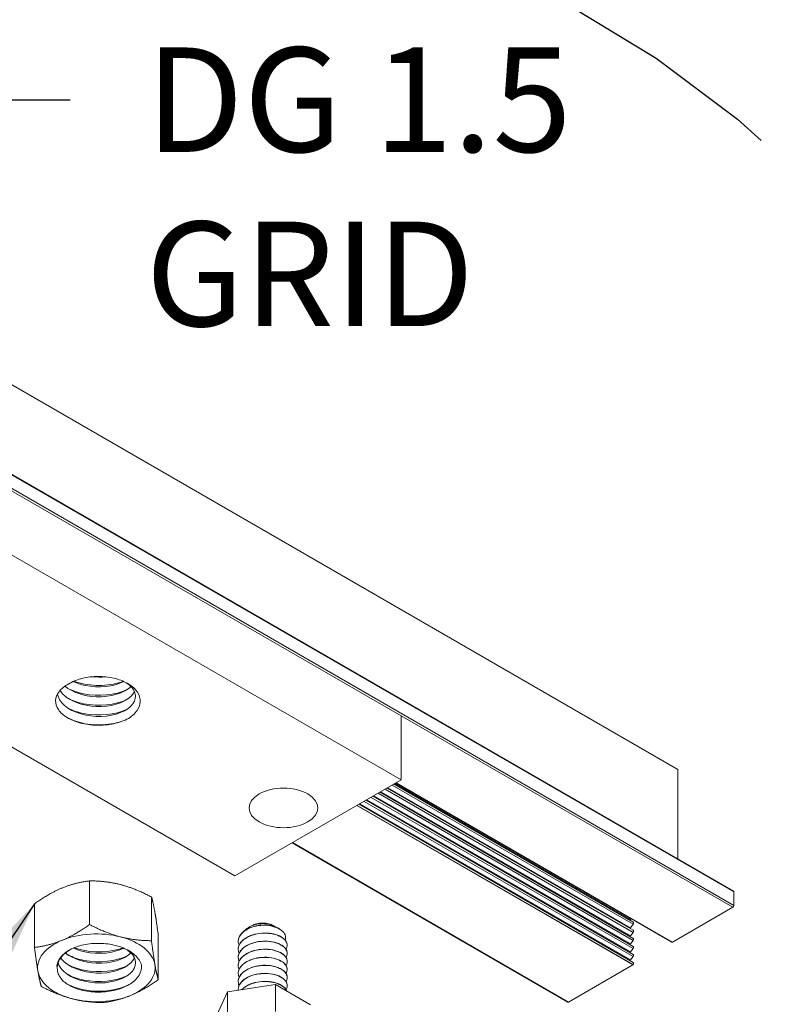
# Model space of a CAD drawing. Units: inches. Extents: x 3 to 247, y 3 to 12.
# Drawn here: x 218 to 219, y 10 to 11 of the extents above; entities that cross this region are included whole.
import ezdxf

# ---------------------------------------------------------------- set-up
doc = ezdxf.new("R2010")
doc.units = ezdxf.units.IN
doc.header["$MEASUREMENT"] = 0
doc.linetypes.add('PHANTOM2', pattern=[1.25, 0.625, -0.125, 0.125, -0.125, 0.125, -0.125])
doc.layers.get('0').update_dxf_attribs({"linetype": 'CONTINUOUS'})
doc.layers.add('DETAIL', color=1, linetype='CONTINUOUS')
doc.layers.add('DIM', color=1, linetype='CONTINUOUS')
doc.styles.add('STD', font='arial.ttf')
doc.dimstyles.new('W-DIM1$7', dxfattribs={"dimtxt": 0.125, "dimasz": 0.125, "dimexe": 0.14, "dimexo": 0.07, "dimgap": 0.09, "dimtad": 0, "dimtih": 1, "dimtoh": 1, "dimdec": 4, "dimzin": 3, "dimdsep": 46, "dimlunit": 4, "dimtxsty": 'STD', "dimcen": 0, "dimclrd": 256, "dimclre": 3, "dimclrt": 256, "dimadec": 0, "dimazin": 0, "dimtfac": 1, "dimtdec": 3, "dimtofl": 0, "dimtmove": 0, "dimatfit": 3, "dimfxl": 1, "dimfrac": 2, "dimtolj": 1, "dimtzin": 0, "dimarcsym": 1})

# ---------------------------------------------------------------- blocks, each defined once
blk = doc.blocks.new('ISO_2')
at = {"color": 0, "linetype": 'Continuous', "lineweight": 0, "extrusion": (-2.66526e-16, -0.816497, 0.57735)}
for p, q in [((683.425, 355.156), (697.567, 346.991)), ((684.135, 353.602), (698.277, 345.437)), ((684.139, 353.593), (698.281, 345.428)), ((684.139, 353.421), (698.281, 345.256)), ((694.039, 347.673), (688.382, 350.939)), ((694.039, 346.857), (688.382, 350.123)), ((686.26, 348.898), (691.917, 345.632)), ((694.039, 347.673), (694.039, 346.857)), ((694.039, 347.673), (698.267, 345.232)), ((697.567, 345.847), (697.567, 346.991)), ((691.917, 345.632), (694.039, 346.857)), ((693.833, 346.738), (696.996, 344.912)), ((693.858, 346.753), (696.999, 344.939)), ((693.868, 346.758), (696.962, 344.972)), ((693.922, 346.79), (696.996, 345.015)), ((693.947, 346.804), (696.999, 345.042)), ((693.957, 346.81), (696.962, 345.075)), ((693.969, 346.817), (697.442, 344.812)), ((693.97, 346.817), (697.445, 344.811)), ((693.972, 346.819), (697.49, 344.788)), ((693.978, 346.822), (697.5, 344.789)), ((693.601, 346.604), (696.962, 344.663)), ((693.655, 346.635), (696.996, 344.706)), ((693.68, 346.65), (696.999, 344.734)), ((693.69, 346.655), (696.962, 344.766)), ((693.744, 346.687), (696.996, 344.809)), ((693.769, 346.701), (696.999, 344.836)), ((693.779, 346.707), (696.962, 344.869)), ((693.472, 346.53), (696.993, 344.496)), ((693.477, 346.533), (696.996, 344.501)), ((693.502, 346.547), (696.999, 344.528)), ((693.512, 346.553), (696.962, 344.56)), ((693.566, 346.584), (696.996, 344.603)), ((693.591, 346.598), (696.999, 344.631)), ((692.647, 346.053), (696.164, 344.022)), ((692.652, 346.057), (696.174, 344.023)), ((690.063, 345.569), (690.063, 345.012)), ((690.852, 345.364), (690.852, 344.806)), ((698.281, 345.256), (698.281, 345.428)), ((689.36, 345.277), (689.36, 344.72)), ((697.5, 344.789), (698.267, 345.232)), ((692.128, 344.997), (692.099, 344.98)), ((692.414, 344.997), (692.429, 344.988)), ((692.463, 344.968), (692.485, 344.956)), ((696.962, 345.075), (696.97, 345.084)), ((696.962, 344.972), (696.996, 345.015)), ((690.939, 344.867), (690.939, 344.309)), ((696.962, 344.869), (696.996, 344.912)), ((691.959, 344.799), (691.959, 344.798)), ((692.584, 344.748), (692.584, 344.746)), ((696.962, 344.766), (696.996, 344.809)), ((697.445, 344.811), (697.452, 344.81)), ((691.959, 344.696), (691.959, 344.695)), ((691.959, 344.594), (691.959, 344.592)), ((692.584, 344.645), (692.584, 344.643)), ((696.962, 344.663), (696.996, 344.706)), ((696.962, 344.56), (696.996, 344.603)), ((691.959, 344.491), (691.959, 344.489)), ((692.584, 344.542), (692.584, 344.541)), ((696.174, 344.023), (696.993, 344.496)), ((696.993, 344.496), (696.996, 344.501)), ((691.959, 344.388), (691.959, 344.387)), ((692.584, 344.439), (692.584, 344.438)), ((692.434, 344.246), (691.824, 344.152)), ((691.959, 344.285), (691.959, 344.284)), ((692.881, 343.988), (692.434, 344.246)), ((692.434, 344.246), (692.434, 343.901)), ((692.584, 344.337), (692.584, 344.335)), ((692.584, 344.234), (692.584, 344.232)), ((691.824, 344.152), (691.66, 343.799)), ((691.824, 344.152), (691.824, 343.807)), ((691.959, 344.183), (691.959, 344.181))]:
    blk.add_line(p, q, dxfattribs=at)
at = {"color": 0, "linetype": 'Continuous', "lineweight": 0, "extrusion": (1.34229e-16, -2.22045e-16, -1)}
blk.add_ellipse((692.536, 346.5), major_axis=(0.438, 0), ratio=0.57735, start_param=-5.497785, end_param=0.7854, dxfattribs=at)
at = {"color": 0, "linetype": 'Continuous', "lineweight": 0}
for centre, major_axis, ratio, start_param, end_param in [((698.267, 345.42), (0.01, 0.0173), 0.577352, -0.785398, 0), ((698.267, 345.248), (0.01, 0.0173), 0.577352, -2.356194, -0.785398), ((696.989, 345.025), (0.01, 0.0173), 0.577352, -1.822594, 0), ((690.149, 344.46), (-0.75, 0), 0.57735, -1.994179, -0.946981), ((690.149, 344.46), (0.75, 0), 0.57735, 0.100216, 1.147414), ((696.989, 344.922), (0.01, 0.0173), 0.577352, -1.822594, 0), ((690.149, 344.46), (-0.75, 0), 0.57735, -0.946981, 0.100216), ((696.989, 344.819), (0.01, 0.0173), 0.577352, -1.822594, 0), ((696.989, 344.716), (0.01, 0.0173), 0.577352, -1.822594, 0), ((697.452, 344.829), (-0.01, -0.0173), 0.577352, 0, 0.251798), ((697.5, 344.805), (-0.01, -0.0173), 0.577352, 0, 0.785398), ((696.989, 344.613), (0.01, 0.0173), 0.577352, -1.822594, 0), ((690.149, 344.46), (0.75, 0), 0.57735, -0.946981, 0.100216), ((696.989, 344.51), (0.01, 0.0173), 0.577352, -1.822594, 0), ((690.149, 344.46), (-0.75, 0), 0.57735, 0.100216, 1.147414), ((690.149, 344.46), (0.75, 0), 0.57735, -1.994179, -0.946981), ((696.174, 344.04), (-0.01, -0.0173), 0.577352, 0, 0.785398)]:
    blk.add_ellipse(centre, major_axis=major_axis, ratio=ratio, start_param=start_param, end_param=end_param, dxfattribs=at)
at = {"color": 0, "linetype": 'Continuous', "lineweight": 0, "extrusion": (1.04313e-16, 1.11022e-16, -1)}
blk.add_ellipse((692.271, 344.914), major_axis=(0.202, 0), ratio=0.57735, start_param=-2.356196, end_param=-0.785396, dxfattribs=at)
at = {"color": 0, "linetype": 'Continuous', "lineweight": 0, "extrusion": (6.83924e-17, -1.03585e-16, -1)}
for centre in [(696.969, 345.065), (696.969, 344.962)]:
    blk.add_ellipse(centre, major_axis=(0.01, 0.0173), ratio=0.577352, start_param=-1.810523, end_param=-1.318999, dxfattribs=at)
at = {"color": 0, "linetype": 'Continuous', "lineweight": 0, "extrusion": (-1.88578e-16, 1.72974e-16, -1)}
blk.add_ellipse((696.969, 344.859), major_axis=(0.01, 0.0173), ratio=0.577352, start_param=-1.810523, end_param=-1.318999, dxfattribs=at)
at = {"color": 0, "linetype": 'Continuous', "lineweight": 0, "extrusion": (-3.328e-16, 2.56241e-16, -1)}
for centre in [(696.969, 344.756), (696.969, 344.653)]:
    blk.add_ellipse(centre, major_axis=(0.01, 0.0173), ratio=0.577352, start_param=-1.810523, end_param=-1.318999, dxfattribs=at)
at = {"color": 0, "linetype": 'Continuous', "lineweight": 0, "extrusion": (-8.87109e-17, 1.79415e-16, -1)}
blk.add_ellipse((696.969, 344.55), major_axis=(0.01, 0.0173), ratio=0.577352, start_param=-1.810523, end_param=-1.318999, dxfattribs=at)
at = {"color": 0, "linetype": 'Continuous', "lineweight": 0}
for points, knots in [([(689.796, 348.082), (689.84, 348.11), (689.893, 348.132), (690.013, 348.165), (690.078, 348.175), (690.213, 348.179), (690.281, 348.174), (690.411, 348.148), (690.472, 348.127), (690.577, 348.074), (690.62, 348.041), (690.683, 347.967), (690.702, 347.927), (690.712, 347.843), (690.703, 347.801), (690.667, 347.739), (690.651, 347.718), (690.61, 347.678), (690.586, 347.659), (690.558, 347.641)], [0, 0, 0, 0, 0.250099, 0.250099, 0.504886, 0.504886, 0.764358, 0.764358, 1.028514, 1.028514, 1.297353, 1.297353, 1.570872, 1.570872, 1.84907, 1.84907, 2.001602, 2.001602, 2.155522, 2.155522, 2.155522, 2.155522]), ([(690.501, 348.112), (690.373, 348.047), (690.176, 348.026), (690.005, 348.063), (689.951, 348.074), (689.9, 348.091), (689.854, 348.113)], [31.422747, 31.422747, 31.422747, 31.422747, 32.493688, 32.493688, 32.493688, 32.833845, 32.833845, 32.833845, 32.833845]), ([(690.494, 348.115), (690.334, 348.054), (690.113, 348.045), (689.929, 348.095), (689.906, 348.102), (689.884, 348.109), (689.862, 348.117)], [31.563479, 31.563479, 31.563479, 31.563479, 32.592058, 32.592058, 32.592058, 32.721215, 32.721215, 32.721215, 32.721215]), ([(690.558, 347.641), (690.503, 347.612), (690.439, 347.59), (690.3, 347.56), (690.227, 347.553), (690.082, 347.556), (690.011, 347.566), (689.881, 347.6), (689.823, 347.624), (689.727, 347.683), (689.689, 347.717), (689.64, 347.792), (689.628, 347.831), (689.631, 347.909), (689.646, 347.947), (689.687, 348.001), (689.705, 348.019), (689.746, 348.053), (689.77, 348.068), (689.796, 348.082)], [0, 0, 0, 0, 0.284169, 0.284169, 0.563646, 0.563646, 0.838431, 0.838431, 1.10852, 1.10852, 1.373914, 1.373914, 1.634609, 1.634609, 1.890605, 1.890605, 2.027101, 2.027101, 2.162203, 2.162203, 2.162203, 2.162203]), ([(690.529, 348.098), (690.646, 348.026), (690.681, 347.917), (690.615, 347.827), (690.55, 347.738), (690.39, 347.673), (690.214, 347.667), (690.036, 347.661), (689.849, 347.715), (689.744, 347.806), (689.694, 347.849), (689.663, 347.9), (689.653, 347.952)], [11.072518, 11.072518, 11.072518, 11.072518, 12.153723, 12.153723, 12.153723, 13.223098, 13.223098, 13.223098, 14.297573, 14.297573, 14.297573, 14.807348, 14.807348, 14.807348, 14.807348]), ([(690.636, 347.987), (690.594, 347.895), (690.453, 347.818), (690.281, 347.798), (690.109, 347.778), (689.913, 347.816), (689.789, 347.898), (689.744, 347.927), (689.709, 347.961), (689.685, 347.998)], [18.300526, 18.300526, 18.300526, 18.300526, 19.368766, 19.368766, 19.368766, 20.440574, 20.440574, 20.440574, 20.824397, 20.824397, 20.824397, 20.824397]), ([(690.591, 348.05), (690.506, 347.965), (690.329, 347.911), (690.148, 347.919), (689.994, 347.925), (689.841, 347.976), (689.749, 348.053)], [24.836015, 24.836015, 24.836015, 24.836015, 25.92111, 25.92111, 25.92111, 26.847509, 26.847509, 26.847509, 26.847509]), ([(690.541, 348.01), (690.395, 347.939), (690.176, 347.917), (689.985, 347.956), (689.916, 347.971), (689.85, 347.993), (689.793, 348.021)], [25.173467, 25.173467, 25.173467, 25.173467, 26.206263, 26.206263, 26.206263, 26.583108, 26.583108, 26.583108, 26.583108]), ([(690.541, 347.884), (690.395, 347.813), (690.176, 347.791), (689.985, 347.83), (689.916, 347.845), (689.85, 347.867), (689.793, 347.895)], [18.890282, 18.890282, 18.890282, 18.890282, 19.923078, 19.923078, 19.923078, 20.299923, 20.299923, 20.299923, 20.299923]), ([(690.541, 347.759), (690.395, 347.688), (690.176, 347.665), (689.985, 347.705), (689.916, 347.719), (689.85, 347.741), (689.793, 347.77)], [12.607096, 12.607096, 12.607096, 12.607096, 13.639892, 13.639892, 13.639892, 14.016738, 14.016738, 14.016738, 14.016738]), ([(690.558, 347.641), (690.417, 347.567), (690.2, 347.539), (690.007, 347.575), (689.923, 347.59), (689.844, 347.616), (689.778, 347.652)], [6.283185, 6.283185, 6.283185, 6.283185, 7.317395, 7.317395, 7.317395, 7.767333, 7.767333, 7.767333, 7.767333]), ([(691.969, 344.747), (691.964, 344.759), (691.961, 344.771), (691.957, 344.81), (691.962, 344.835), (691.988, 344.884), (692.008, 344.907), (692.061, 344.947), (692.094, 344.964), (692.167, 344.989), (692.206, 344.998), (692.261, 345.003), (692.276, 345.004), (692.29, 345.004)], [1.0546985, 1.0546985, 1.0546985, 1.0546985, 1.0786983, 1.0786983, 1.12773, 1.12773, 1.1767617, 1.1767617, 1.2257935, 1.2257935, 1.2748252, 1.2748252, 1.2922865, 1.2922865, 1.2922865, 1.2922865]), ([(692.262, 345.005), (692.228, 345.002), (692.194, 344.997), (692.123, 344.977), (692.088, 344.963), (692.028, 344.926), (692.004, 344.905), (691.97, 344.858), (691.961, 344.832), (691.959, 344.804), (691.959, 344.802), (691.959, 344.799)], [0.3015773, 0.3015773, 0.3015773, 0.3015773, 0.3432222, 0.3432222, 0.3922539, 0.3922539, 0.4412857, 0.4412857, 0.4903174, 0.4903174, 0.4952154, 0.4952154, 0.4952154, 0.4952154]), ([(692.445, 344.977), (692.439, 344.982), (692.433, 344.985), (692.407, 345), (692.383, 345.009), (692.329, 345.021), (692.3, 345.024), (692.24, 345.023), (692.209, 345.019), (692.151, 345.005), (692.124, 344.994), (692.078, 344.968), (692.059, 344.953), (692.045, 344.936)], [-0.767686, -0.767686, -0.767686, -0.767686, -0.7558225, -0.7558225, -0.720368, -0.720368, -0.6842617, -0.6842617, -0.6474785, -0.6474785, -0.6099803, -0.6099803, -0.5731387, -0.5731387, -0.5731387, -0.5731387]), ([(692.262, 345.005), (692.294, 345.006), (692.324, 345.005), (692.382, 344.998), (692.409, 344.991), (692.443, 344.978), (692.454, 344.974), (692.463, 344.968)], [-0.2312193, -0.2312193, -0.2312193, -0.2312193, -0.1929058, -0.1929058, -0.15411571, -0.15411571, -0.1341411, -0.1341411, -0.1341411, -0.1341411]), ([(692.29, 345.004), (692.284, 345.005), (692.277, 345.005), (692.268, 345.005), (692.265, 345.005), (692.262, 345.005)], [0.08627209, 0.08627209, 0.08627209, 0.08627209, 0.09402785, 0.09402785, 0.09742885, 0.09742885, 0.09742885, 0.09742885]), ([(692.558, 344.813), (692.56, 344.82), (692.562, 344.827), (692.566, 344.854), (692.562, 344.875), (692.538, 344.915), (692.519, 344.934), (692.469, 344.966), (692.437, 344.979), (692.368, 344.998), (692.329, 345.003), (692.29, 345.004)], [-0.2040761, -0.2040761, -0.2040761, -0.2040761, -0.1890154, -0.1890154, -0.1426671, -0.1426671, -0.0957123, -0.0957123, -0.0481605, -0.0481605, -0.0008545, -0.0008545, -0.0008545, -0.0008545]), ([(691.969, 344.644), (691.963, 344.659), (691.96, 344.674), (691.958, 344.715), (691.965, 344.74), (691.994, 344.789), (692.015, 344.811), (692.071, 344.85), (692.104, 344.866), (692.179, 344.889), (692.219, 344.897), (692.3, 344.903), (692.341, 344.902), (692.417, 344.89), (692.452, 344.879), (692.513, 344.852), (692.537, 344.835), (692.572, 344.797), (692.582, 344.776), (692.585, 344.734), (692.58, 344.714), (692.569, 344.696)], [0.2651934, 0.2651934, 0.2651934, 0.2651934, 0.2941904, 0.2941904, 0.3432222, 0.3432222, 0.3922539, 0.3922539, 0.4412857, 0.4412857, 0.4903174, 0.4903174, 0.5393491, 0.5393491, 0.5883809, 0.5883809, 0.6374126, 0.6374126, 0.6864444, 0.6864444, 0.7320763, 0.7320763, 0.7320763, 0.7320763]), ([(692.584, 344.748), (692.584, 344.766), (692.578, 344.784), (692.554, 344.821), (692.533, 344.84), (692.479, 344.871), (692.447, 344.883), (692.373, 344.9), (692.334, 344.904), (692.252, 344.903), (692.211, 344.898), (692.134, 344.878), (692.098, 344.865), (692.037, 344.83), (692.011, 344.809), (691.974, 344.762), (691.963, 344.737), (691.959, 344.707), (691.959, 344.701), (691.959, 344.696)], [0.8899615, 0.8899615, 0.8899615, 0.8899615, 0.931603, 0.931603, 0.9806348, 0.9806348, 1.0296665, 1.0296665, 1.0786983, 1.0786983, 1.12773, 1.12773, 1.1767617, 1.1767617, 1.2257935, 1.2257935, 1.2748252, 1.2748252, 1.2847092, 1.2847092, 1.2847092, 1.2847092]), ([(689.652, 344.431), (689.642, 344.468), (689.645, 344.506), (689.677, 344.581), (689.705, 344.616), (689.785, 344.679), (689.835, 344.706), (689.953, 344.748), (690.018, 344.762), (690.156, 344.775), (690.228, 344.773), (690.366, 344.755), (690.433, 344.738), (690.551, 344.689), (690.602, 344.658), (690.662, 344.603), (690.68, 344.582), (690.708, 344.539), (690.718, 344.516), (690.724, 344.493)], [0, 0, 0, 0, 0.250077, 0.250077, 0.504782, 0.504782, 0.764113, 0.764113, 1.028067, 1.028067, 1.296644, 1.296644, 1.569842, 1.569842, 1.847659, 1.847659, 1.9999, 1.9999, 2.153512, 2.153512, 2.153512, 2.153512]), ([(690.49, 344.714), (690.33, 344.654), (690.108, 344.646), (689.926, 344.697), (689.905, 344.703), (689.885, 344.709), (689.866, 344.716)], [29.314895, 29.314895, 29.314895, 29.314895, 30.343715, 30.343715, 30.343715, 30.458908, 30.458908, 30.458908, 30.458908]), ([(691.969, 344.541), (691.965, 344.551), (691.963, 344.561), (691.956, 344.596), (691.96, 344.622), (691.983, 344.672), (692.002, 344.695), (692.052, 344.736), (692.084, 344.753), (692.155, 344.781), (692.194, 344.79), (692.275, 344.8), (692.316, 344.8), (692.395, 344.792), (692.431, 344.783), (692.496, 344.759), (692.523, 344.743), (692.563, 344.706), (692.576, 344.686), (692.587, 344.643), (692.584, 344.622), (692.572, 344.598), (692.57, 344.596), (692.569, 344.593)], [1.8442034, 1.8442034, 1.8442034, 1.8442034, 1.8632061, 1.8632061, 1.9122378, 1.9122378, 1.9612696, 1.9612696, 2.0103013, 2.0103013, 2.0593331, 2.0593331, 2.1083648, 2.1083648, 2.1573965, 2.1573965, 2.2064283, 2.2064283, 2.25546, 2.25546, 2.3044917, 2.3044917, 2.3110467, 2.3110467, 2.3110467, 2.3110467]), ([(692.584, 344.645), (692.584, 344.661), (692.58, 344.677), (692.559, 344.712), (692.54, 344.731), (692.488, 344.764), (692.457, 344.777), (692.385, 344.795), (692.346, 344.8), (692.265, 344.801), (692.224, 344.797), (692.145, 344.779), (692.109, 344.766), (692.045, 344.733), (692.018, 344.712), (691.979, 344.667), (691.966, 344.642), (691.96, 344.609), (691.959, 344.601), (691.959, 344.594)], [1.6794584, 1.6794584, 1.6794584, 1.6794584, 1.7161109, 1.7161109, 1.7651426, 1.7651426, 1.8141744, 1.8141744, 1.8632061, 1.8632061, 1.9122378, 1.9122378, 1.9612696, 1.9612696, 2.0103013, 2.0103013, 2.0593331, 2.0593331, 2.0742087, 2.0742087, 2.0742087, 2.0742087]), ([(690.54, 344.691), (690.652, 344.617), (690.68, 344.507), (690.609, 344.419), (690.539, 344.331), (690.375, 344.269), (690.198, 344.267), (690.02, 344.264), (689.836, 344.321), (689.736, 344.413), (689.699, 344.447), (689.673, 344.485), (689.66, 344.524)], [8.85102, 8.85102, 8.85102, 8.85102, 9.930645, 9.930645, 9.930645, 10.998945, 10.998945, 10.998945, 12.070892, 12.070892, 12.070892, 12.461577, 12.461577, 12.461577, 12.461577]), ([(690.591, 344.65), (690.506, 344.565), (690.329, 344.511), (690.148, 344.519), (689.996, 344.525), (689.845, 344.574), (689.752, 344.65)], [22.580039, 22.580039, 22.580039, 22.580039, 23.664792, 23.664792, 23.664792, 24.579347, 24.579347, 24.579347, 24.579347]), ([(690.545, 344.613), (690.401, 344.541), (690.183, 344.517), (689.991, 344.555), (689.917, 344.57), (689.848, 344.594), (689.788, 344.624)], [22.906038, 22.906038, 22.906038, 22.906038, 23.939729, 23.939729, 23.939729, 24.339716, 24.339716, 24.339716, 24.339716]), ([(690.498, 344.711), (690.37, 344.646), (690.173, 344.626), (690.002, 344.663), (689.95, 344.675), (689.9, 344.691), (689.856, 344.712)], [29.173723, 29.173723, 29.173723, 29.173723, 30.24443, 30.24443, 30.24443, 30.572572, 30.572572, 30.572572, 30.572572]), ([(691.969, 344.439), (691.964, 344.451), (691.961, 344.463), (691.957, 344.501), (691.962, 344.527), (691.988, 344.576), (692.008, 344.599), (692.061, 344.639), (692.094, 344.655), (692.167, 344.681), (692.206, 344.69), (692.288, 344.698), (692.328, 344.697), (692.406, 344.687), (692.442, 344.677), (692.504, 344.651), (692.53, 344.635), (692.568, 344.597), (692.579, 344.577), (692.586, 344.534), (692.582, 344.512), (692.57, 344.491), (692.569, 344.491), (692.569, 344.49)], [1.0546985, 1.0546985, 1.0546985, 1.0546985, 1.0786983, 1.0786983, 1.12773, 1.12773, 1.1767617, 1.1767617, 1.2257935, 1.2257935, 1.2748252, 1.2748252, 1.323857, 1.323857, 1.3728887, 1.3728887, 1.4219204, 1.4219204, 1.4709522, 1.4709522, 1.5199839, 1.5199839, 1.5215607, 1.5215607, 1.5215607, 1.5215607]), ([(691.969, 344.336), (691.963, 344.351), (691.96, 344.366), (691.958, 344.406), (691.965, 344.432), (691.994, 344.48), (692.015, 344.503), (692.071, 344.541), (692.104, 344.557), (692.179, 344.581), (692.219, 344.589), (692.3, 344.595), (692.341, 344.593), (692.417, 344.581), (692.452, 344.571), (692.513, 344.544), (692.537, 344.527), (692.572, 344.488), (692.582, 344.467), (692.585, 344.426), (692.58, 344.406), (692.569, 344.387)], [0.2651934, 0.2651934, 0.2651934, 0.2651934, 0.2941904, 0.2941904, 0.3432222, 0.3432222, 0.3922539, 0.3922539, 0.4412857, 0.4412857, 0.4903174, 0.4903174, 0.5393491, 0.5393491, 0.5883809, 0.5883809, 0.6374126, 0.6374126, 0.6864444, 0.6864444, 0.7320763, 0.7320763, 0.7320763, 0.7320763]), ([(692.584, 344.542), (692.584, 344.563), (692.577, 344.583), (692.548, 344.621), (692.526, 344.639), (692.47, 344.669), (692.436, 344.681), (692.361, 344.696), (692.321, 344.699), (692.24, 344.696), (692.199, 344.69), (692.123, 344.669), (692.088, 344.654), (692.028, 344.618), (692.004, 344.596), (691.97, 344.549), (691.961, 344.524), (691.959, 344.496), (691.959, 344.493), (691.959, 344.491)], [0.1004713, 0.1004713, 0.1004713, 0.1004713, 0.1470952, 0.1470952, 0.196127, 0.196127, 0.2451587, 0.2451587, 0.2941904, 0.2941904, 0.3432222, 0.3432222, 0.3922539, 0.3922539, 0.4412857, 0.4412857, 0.4903174, 0.4903174, 0.4952154, 0.4952154, 0.4952154, 0.4952154]), ([(692.584, 344.439), (692.584, 344.458), (692.578, 344.476), (692.554, 344.513), (692.533, 344.531), (692.479, 344.562), (692.447, 344.575), (692.373, 344.591), (692.334, 344.595), (692.252, 344.594), (692.211, 344.589), (692.134, 344.57), (692.098, 344.556), (692.037, 344.521), (692.011, 344.5), (691.974, 344.454), (691.963, 344.429), (691.959, 344.398), (691.959, 344.393), (691.959, 344.388)], [0.8899615, 0.8899615, 0.8899615, 0.8899615, 0.931603, 0.931603, 0.9806348, 0.9806348, 1.0296665, 1.0296665, 1.0786983, 1.0786983, 1.12773, 1.12773, 1.1767617, 1.1767617, 1.2257935, 1.2257935, 1.2748252, 1.2748252, 1.2847092, 1.2847092, 1.2847092, 1.2847092]), ([(690.724, 344.493), (690.728, 344.45), (690.718, 344.407), (690.67, 344.326), (690.633, 344.289), (690.537, 344.227), (690.479, 344.201), (690.351, 344.164), (690.282, 344.153), (690.143, 344.148), (690.073, 344.153), (689.942, 344.178), (689.882, 344.197), (689.779, 344.248), (689.737, 344.278), (689.691, 344.331), (689.678, 344.351), (689.659, 344.39), (689.654, 344.41), (689.652, 344.431)], [0, 0, 0, 0, 0.283709, 0.283709, 0.562786, 0.562786, 0.83723, 0.83723, 1.10704, 1.10704, 1.372213, 1.372213, 1.632749, 1.632749, 1.888645, 1.888645, 2.025063, 2.025063, 2.160106, 2.160106, 2.160106, 2.160106]), ([(690.636, 344.587), (690.594, 344.495), (690.453, 344.418), (690.281, 344.398), (690.109, 344.378), (689.913, 344.416), (689.789, 344.498), (689.749, 344.524), (689.716, 344.554), (689.693, 344.587)], [16.04455, 16.04455, 16.04455, 16.04455, 17.112474, 17.112474, 17.112474, 18.183559, 18.183559, 18.183559, 18.531093, 18.531093, 18.531093, 18.531093]), ([(690.545, 344.487), (690.401, 344.415), (690.183, 344.391), (689.991, 344.43), (689.917, 344.445), (689.848, 344.468), (689.788, 344.499)], [16.622852, 16.622852, 16.622852, 16.622852, 17.656543, 17.656543, 17.656543, 18.056531, 18.056531, 18.056531, 18.056531]), ([(691.969, 344.233), (691.965, 344.243), (691.963, 344.253), (691.956, 344.288), (691.96, 344.314), (691.983, 344.363), (692.002, 344.387), (692.052, 344.428), (692.084, 344.445), (692.155, 344.472), (692.194, 344.482), (692.275, 344.492), (692.316, 344.492), (692.395, 344.484), (692.431, 344.475), (692.496, 344.45), (692.523, 344.434), (692.563, 344.398), (692.576, 344.377), (692.587, 344.335), (692.584, 344.313), (692.572, 344.29), (692.57, 344.287), (692.569, 344.285)], [1.8442034, 1.8442034, 1.8442034, 1.8442034, 1.8632061, 1.8632061, 1.9122378, 1.9122378, 1.9612696, 1.9612696, 2.0103013, 2.0103013, 2.0593331, 2.0593331, 2.1083648, 2.1083648, 2.1573965, 2.1573965, 2.2064283, 2.2064283, 2.25546, 2.25546, 2.3044917, 2.3044917, 2.3110467, 2.3110467, 2.3110467, 2.3110467]), ([(692.584, 344.337), (692.584, 344.353), (692.58, 344.369), (692.559, 344.404), (692.54, 344.423), (692.488, 344.455), (692.457, 344.469), (692.385, 344.487), (692.346, 344.492), (692.265, 344.493), (692.224, 344.488), (692.145, 344.471), (692.109, 344.458), (692.045, 344.424), (692.018, 344.404), (691.979, 344.359), (691.966, 344.334), (691.96, 344.301), (691.959, 344.293), (691.959, 344.285)], [1.6794584, 1.6794584, 1.6794584, 1.6794584, 1.7161109, 1.7161109, 1.7651426, 1.7651426, 1.8141744, 1.8141744, 1.8632061, 1.8632061, 1.9122378, 1.9122378, 1.9612696, 1.9612696, 2.0103013, 2.0103013, 2.0593331, 2.0593331, 2.0742087, 2.0742087, 2.0742087, 2.0742087]), ([(690.545, 344.361), (690.401, 344.289), (690.183, 344.266), (689.991, 344.304), (689.917, 344.319), (689.848, 344.342), (689.788, 344.373)], [10.339667, 10.339667, 10.339667, 10.339667, 11.373358, 11.373358, 11.373358, 11.773345, 11.773345, 11.773345, 11.773345]), ([(691.959, 344.173), (691.958, 344.197), (691.963, 344.221), (691.988, 344.268), (692.008, 344.291), (692.061, 344.331), (692.094, 344.347), (692.167, 344.373), (692.206, 344.381), (692.288, 344.389), (692.328, 344.389), (692.406, 344.379), (692.442, 344.369), (692.504, 344.343), (692.53, 344.327), (692.568, 344.289), (692.579, 344.268), (692.586, 344.226), (692.582, 344.204), (692.57, 344.183), (692.569, 344.182), (692.569, 344.182)], [1.0820545, 1.0820545, 1.0820545, 1.0820545, 1.12773, 1.12773, 1.1767617, 1.1767617, 1.2257935, 1.2257935, 1.2748252, 1.2748252, 1.323857, 1.323857, 1.3728887, 1.3728887, 1.4219204, 1.4219204, 1.4709522, 1.4709522, 1.5199839, 1.5199839, 1.5215607, 1.5215607, 1.5215607, 1.5215607]), ([(692.584, 344.234), (692.584, 344.254), (692.577, 344.274), (692.548, 344.313), (692.526, 344.331), (692.47, 344.361), (692.436, 344.372), (692.361, 344.387), (692.321, 344.391), (692.24, 344.388), (692.199, 344.382), (692.123, 344.361), (692.088, 344.346), (692.028, 344.31), (692.004, 344.288), (691.97, 344.241), (691.961, 344.216), (691.959, 344.188), (691.959, 344.185), (691.959, 344.183)], [0.1004713, 0.1004713, 0.1004713, 0.1004713, 0.1470952, 0.1470952, 0.196127, 0.196127, 0.2451587, 0.2451587, 0.2941904, 0.2941904, 0.3432222, 0.3432222, 0.3922539, 0.3922539, 0.4412857, 0.4412857, 0.4903174, 0.4903174, 0.4952154, 0.4952154, 0.4952154, 0.4952154]), ([(690.567, 344.247), (690.43, 344.171), (690.215, 344.14), (690.021, 344.173), (689.933, 344.187), (689.85, 344.214), (689.781, 344.25)], [4.002297, 4.002297, 4.002297, 4.002297, 5.037316, 5.037316, 5.037316, 5.50484, 5.50484, 5.50484, 5.50484]), ([(692.578, 344.163), (692.575, 344.171), (692.572, 344.178), (692.554, 344.205), (692.533, 344.223), (692.479, 344.254), (692.447, 344.267), (692.373, 344.283), (692.334, 344.287), (692.252, 344.286), (692.211, 344.281), (692.134, 344.262), (692.098, 344.248), (692.041, 344.216), (692.019, 344.198), (692.002, 344.179)], [0.9148112, 0.9148112, 0.9148112, 0.9148112, 0.931603, 0.931603, 0.9806348, 0.9806348, 1.0296665, 1.0296665, 1.0786983, 1.0786983, 1.12773, 1.12773, 1.1767617, 1.1767617, 1.2184382, 1.2184382, 1.2184382, 1.2184382]), ([(692.003, 344.18), (692.015, 344.192), (692.028, 344.203), (692.071, 344.233), (692.104, 344.249), (692.179, 344.273), (692.219, 344.281), (692.3, 344.287), (692.341, 344.285), (692.417, 344.273), (692.452, 344.263), (692.513, 344.235), (692.537, 344.218), (692.565, 344.188), (692.572, 344.176), (692.577, 344.164)], [0.3654527, 0.3654527, 0.3654527, 0.3654527, 0.3922539, 0.3922539, 0.4412857, 0.4412857, 0.4903174, 0.4903174, 0.5393491, 0.5393491, 0.5883809, 0.5883809, 0.6374126, 0.6374126, 0.6662306, 0.6662306, 0.6662306, 0.6662306])]:
    blk.add_open_spline(points, degree=3, knots=knots, dxfattribs=at)
for points in [[(690.263, 348.173), (690.208, 348.168), (690.151, 348.168), (690.095, 348.174)], [(689.796, 348.082), (689.803, 348.086), (689.81, 348.09), (689.818, 348.095)], [(690.228, 344.771), (690.196, 344.769), (690.163, 344.769), (690.13, 344.771)], [(689.652, 344.431), (689.637, 344.524), (689.695, 344.621), (689.805, 344.687)]]:
    blk.add_open_spline(points, degree=3, dxfattribs=at)
for points in [[(689.711, 345.478), (689.548, 345.41), (689.36, 345.277)], [(690.063, 345.569), (689.874, 345.546), (689.711, 345.478)], [(690.458, 345.521), (690.274, 345.569), (690.063, 345.569)], [(690.852, 345.364), (690.641, 345.474), (690.458, 345.521)], [(690.896, 345.17), (690.876, 345.285), (690.852, 345.364)], [(690.939, 344.867), (690.916, 345.055), (690.896, 345.17)], [(689.711, 344.811), (689.874, 344.879), (690.063, 345.012)], [(690.063, 345.012), (690.274, 344.902), (690.458, 344.854)], [(690.458, 344.854), (690.641, 344.807), (690.852, 344.806)], [(689.36, 344.72), (689.548, 344.743), (689.711, 344.811)], [(689.403, 344.416), (689.383, 344.532), (689.36, 344.72)], [(690.852, 344.806), (690.876, 344.618), (690.896, 344.503)], [(690.896, 344.503), (690.916, 344.387), (690.939, 344.309)], [(689.447, 344.222), (689.423, 344.301), (689.403, 344.416)], [(689.841, 344.065), (689.658, 344.112), (689.447, 344.222)], [(690.939, 344.309), (690.751, 344.176), (690.588, 344.108)], [(690.588, 344.108), (690.424, 344.04), (690.236, 344.017)], [(690.236, 344.017), (690.025, 344.017), (689.841, 344.065)]]:
    blk.add_rational_spline(points, [1, 1.0379548493, 1], degree=2, dxfattribs=at)
blk = doc.blocks.new('WEB00085')
at = {"layer": 'DETAIL', "linetype": 'PHANTOM2'}
blk.add_circle((8.3025, 4.7522), 1.266, dxfattribs=at)
at = {"layer": 'DETAIL', "xscale": 0.09375, "yscale": 0.09375, "zscale": 0.09375}
blk.add_blockref('ISO_2', (-56.3605, -27.5792), dxfattribs=at)
at = {"layer": 'DIM', "insert": (8.3998, 5.8148), "char_height": 0.125, "attachment_point": 1, "style": 'STD'}
blk.add_mtext('\\A1;DG 1.5\\PGRID', dxfattribs=at)
at = {"layer": 'DIM', "annotation_type": 0, "has_hookline": 1}
for points, hookline_direction, text_width in [([(7.987, 5.5571), (8.1848, 5.7523), (8.3098, 5.7523)], 0, 0.5327), ([(8.267, 4.7905), (7.9361, 4.3), (7.8111, 4.3)], 1, 0.344)]:
    blk.add_leader(points, dimstyle='W-DIM1$7', override={"dimgap": 0.09, "dimtad": 0}, dxfattribs=dict(at, hookline_direction=hookline_direction, text_width=text_width))

msp = doc.modelspace()

# ---------------------------------------------------------------- block references
msp.add_blockref('WEB00085', (210.0698, 4.8709))

doc.saveas('drawing.dxf')
